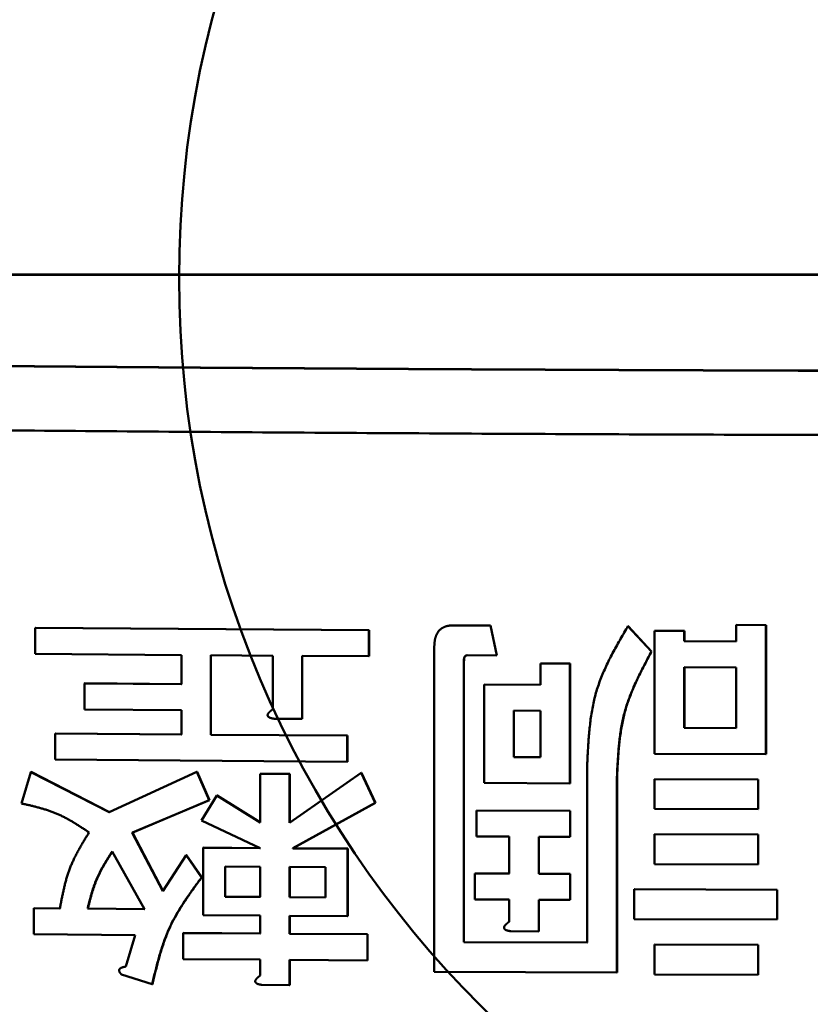
# Model space of a CAD drawing. Units: millimetres. Extents: x 0 to 420, y 0 to 297.
# Drawn here: x 67 to 68, y 210 to 211 of the extents above; entities that cross this region are included whole.
import ezdxf

# ---------------------------------------------------------------- set-up
doc = ezdxf.new("R2010")
doc.units = ezdxf.units.MM
doc.header["$LTSCALE"] = 0.18189
doc.layers.add('NoLayerName_001', color=7, linetype='Continuous')

msp = doc.modelspace()

# ---------------------------------------------------------------- linework, layer by layer
at = {"layer": 'NoLayerName_001', "color": 7, "linetype": 'Continuous', "lineweight": 50}
for p, q in [((72.73, 210.8028), (64.1521, 210.8028)), ((72.7239, 210.8031), (64.1582, 210.8031)), ((66.6175, 210.2537), (66.6179, 210.2538)), ((66.6175, 210.2131), (66.6175, 210.2537)), ((66.6175, 210.2537), (67.1363, 210.25)), ((66.6179, 210.2538), (67.1366, 210.25)), ((67.1363, 210.25), (67.1363, 210.2094)), ((67.1363, 210.25), (67.1366, 210.25)), ((67.1366, 210.25), (67.1366, 210.2095)), ((67.267, 210.2575), (67.3253, 210.2572)), ((67.2673, 210.2575), (67.3255, 210.2572)), ((67.3253, 210.2572), (67.335, 210.2108)), ((67.3253, 210.2572), (67.3255, 210.2572)), ((67.3255, 210.2572), (67.3352, 210.2108)), ((67.5392, 210.2564), (67.5758, 210.217)), ((67.5395, 210.2564), (67.576, 210.2171)), ((67.7075, 210.2582), (67.7077, 210.2583)), ((67.7075, 210.2326), (67.7075, 210.2582)), ((67.7075, 210.2582), (67.7537, 210.2581)), ((67.7077, 210.2583), (67.7539, 210.2581)), ((67.7537, 210.2581), (67.7537, 210.0571)), ((67.7537, 210.2581), (67.7539, 210.2581)), ((67.7539, 210.2581), (67.7539, 210.0572)), ((67.5807, 210.0577), (67.5807, 210.2489)), ((67.5807, 210.2489), (67.6268, 210.2487)), ((67.5807, 210.2489), (67.5809, 210.2489)), ((67.5809, 210.2489), (67.627, 210.2488)), ((67.6268, 210.2487), (67.627, 210.2488)), ((67.6268, 210.2487), (67.6268, 210.2329)), ((67.627, 210.2488), (67.627, 210.233)), ((67.238, 209.7188), (67.238, 210.2235)), ((67.6268, 210.2329), (67.627, 210.233)), ((67.6268, 210.2329), (67.7075, 210.2326)), ((67.627, 210.233), (67.7077, 210.2327)), ((66.8448, 210.2113), (66.6175, 210.2131)), ((66.8448, 210.1661), (66.8448, 210.2113)), ((66.9867, 210.2103), (66.8902, 210.211)), ((66.8902, 210.211), (66.8902, 210.0874)), ((66.8906, 210.2111), (66.8906, 210.0875)), ((66.9867, 210.127), (66.9867, 210.2103)), ((67.1363, 210.2094), (67.0323, 210.21)), ((67.0323, 210.21), (67.0323, 210.112)), ((67.0326, 210.2101), (67.0326, 210.1121)), ((67.1363, 210.2094), (67.1366, 210.2095)), ((67.2889, 210.211), (67.2892, 210.2111)), ((67.335, 210.2108), (67.2889, 210.211)), ((67.335, 210.2108), (67.3352, 210.2108)), ((67.5758, 210.217), (67.576, 210.2171)), ((67.2838, 210.2012), (67.2838, 209.7649)), ((67.2841, 210.2013), (67.2841, 209.765)), ((67.403, 210.1982), (67.449, 210.198)), ((67.403, 210.1652), (67.403, 210.1982)), ((67.403, 210.1982), (67.4032, 210.1982)), ((67.4032, 210.1982), (67.4493, 210.198)), ((67.449, 210.198), (67.449, 210.0117)), ((67.449, 210.198), (67.4493, 210.198)), ((67.4493, 210.198), (67.4493, 210.0118)), ((67.7075, 210.192), (67.6268, 210.1923)), ((67.6268, 210.1923), (67.6268, 210.0981)), ((67.627, 210.1924), (67.627, 210.0982)), ((67.7075, 210.0979), (67.7075, 210.192)), ((66.6939, 210.1673), (66.6943, 210.1674)), ((66.6939, 210.1267), (66.6939, 210.1673)), ((66.6939, 210.1673), (66.8448, 210.1661)), ((66.6943, 210.1674), (66.8452, 210.1662)), ((67.3156, 210.0124), (67.3155, 210.1657)), ((67.3155, 210.1657), (67.403, 210.1652)), ((67.3155, 210.1657), (67.3158, 210.1657)), ((67.3158, 210.1657), (67.4032, 210.1653)), ((66.8448, 210.1256), (66.6939, 210.1267)), ((66.8448, 210.0877), (66.8448, 210.1256)), ((67.0323, 210.112), (66.9891, 210.1123)), ((67.0323, 210.112), (67.0326, 210.1121)), ((67.3615, 210.1249), (67.3615, 210.0527)), ((67.403, 210.1247), (67.3615, 210.1249)), ((67.3618, 210.1249), (67.3618, 210.0528)), ((67.403, 210.0525), (67.403, 210.1247)), ((67.627, 210.0982), (67.6268, 210.0981)), ((67.6268, 210.0981), (67.7075, 210.0979)), ((67.627, 210.0982), (67.7077, 210.0979)), ((66.6485, 210.0487), (66.6485, 210.0893)), ((66.6485, 210.0893), (66.8448, 210.0877)), ((66.6485, 210.0893), (66.649, 210.0893)), ((66.649, 210.0893), (66.8452, 210.0878)), ((66.8902, 210.0874), (66.8906, 210.0875)), ((66.8902, 210.0874), (67.1025, 210.086)), ((66.8906, 210.0875), (67.1028, 210.0861)), ((67.1025, 210.086), (67.1028, 210.0861)), ((67.1025, 210.086), (67.1025, 210.0454)), ((67.1028, 210.0861), (67.1028, 210.0455)), ((67.3618, 210.0528), (67.3615, 210.0527)), ((67.3615, 210.0527), (67.403, 210.0525)), ((67.3618, 210.0528), (67.4032, 210.0526)), ((67.7537, 210.0571), (67.5807, 210.0577)), ((67.7537, 210.0571), (67.7539, 210.0572)), ((67.1025, 210.0454), (66.6485, 210.0487)), ((67.1025, 210.0454), (67.1028, 210.0455)), ((67.4759, 209.764), (67.4759, 210.0435)), ((66.5961, 209.9805), (66.6104, 210.0294)), ((66.6104, 210.0294), (66.6108, 210.0295)), ((66.6104, 210.0294), (66.7322, 209.9672)), ((66.6108, 210.0295), (66.7326, 209.9672)), ((66.7322, 209.9672), (66.8688, 210.0298)), ((66.8688, 210.0298), (66.888, 209.9856)), ((66.8692, 210.0299), (66.8884, 209.9857)), ((66.9674, 210.0267), (66.9678, 210.0268)), ((66.9674, 209.9507), (66.9674, 210.0267)), ((66.9674, 210.0267), (67.013, 210.0264)), ((66.9678, 210.0268), (67.0134, 210.0265)), ((67.013, 209.9504), (67.1242, 210.0281)), ((67.013, 210.0264), (67.0134, 210.0265)), ((67.013, 210.0264), (67.013, 209.9504)), ((67.0134, 210.0265), (67.0134, 209.9505)), ((67.1242, 210.0281), (67.146, 209.9815)), ((67.1246, 210.0282), (67.1463, 209.9815)), ((67.522, 210.0212), (67.522, 209.7174)), ((67.5223, 210.0213), (67.5223, 209.7175)), ((67.449, 210.0117), (67.3156, 210.0124)), ((67.449, 210.0117), (67.4493, 210.0118)), ((67.5807, 210.0184), (67.7417, 210.0178)), ((67.5807, 210.0184), (67.5809, 210.0184)), ((67.5807, 209.972), (67.5807, 210.0184)), ((67.5809, 210.0184), (67.7419, 210.0179)), ((67.7417, 210.0178), (67.7419, 210.0179)), ((67.7417, 210.0178), (67.7417, 209.9714)), ((67.7419, 210.0179), (67.7419, 209.9715)), ((66.876, 209.9538), (66.9, 209.9929)), ((66.9, 209.9929), (66.9674, 209.9507)), ((66.9, 209.9929), (66.9004, 209.9929)), ((66.9004, 209.9929), (66.9678, 209.9508)), ((66.888, 209.9856), (66.7681, 209.935)), ((66.8884, 209.9857), (66.7685, 209.9351)), ((66.888, 209.9856), (66.8884, 209.9857)), ((67.146, 209.9815), (67.018, 209.9108)), ((67.1463, 209.9815), (67.0184, 209.9108)), ((67.146, 209.9815), (67.1463, 209.9815)), ((67.3034, 209.9697), (67.3037, 209.9698)), ((67.3034, 209.9697), (67.4492, 209.969)), ((67.3034, 209.9291), (67.3034, 209.9697)), ((67.3037, 209.9698), (67.4494, 209.9691)), ((67.4492, 209.969), (67.4494, 209.9691)), ((67.4492, 209.969), (67.4492, 209.9284)), ((67.4494, 209.9691), (67.4494, 209.9285)), ((67.7417, 209.9714), (67.5807, 209.972)), ((67.7417, 209.9714), (67.7419, 209.9715)), ((66.9674, 209.9111), (66.876, 209.9538)), ((66.7681, 209.935), (66.7685, 209.9351)), ((66.7681, 209.935), (66.816, 209.844)), ((66.7685, 209.9351), (66.8164, 209.8441)), ((67.3544, 209.9289), (67.3034, 209.9291)), ((67.3544, 209.8714), (67.3544, 209.9289)), ((67.4492, 209.9284), (67.4004, 209.9287)), ((67.4004, 209.9287), (67.4004, 209.8712)), ((67.4006, 209.9287), (67.4006, 209.8713)), ((67.4492, 209.9284), (67.4494, 209.9285)), ((67.5807, 209.9326), (67.5809, 209.9327)), ((67.5807, 209.9326), (67.7417, 209.932)), ((67.5807, 209.8862), (67.5807, 209.9326)), ((67.5809, 209.9327), (67.7419, 209.9321)), ((67.7417, 209.932), (67.7419, 209.9321)), ((67.7417, 209.932), (67.7417, 209.8857)), ((67.7419, 209.9321), (67.7419, 209.8857)), ((66.7872, 209.8162), (66.737, 209.9059)), ((66.816, 209.844), (66.852, 209.9001)), ((66.852, 209.9001), (66.876, 209.8656)), ((66.8524, 209.9002), (66.8764, 209.8657)), ((66.8784, 209.9117), (66.8788, 209.9118)), ((66.8784, 209.8068), (66.8784, 209.9117)), ((66.8784, 209.9117), (66.9674, 209.9111)), ((66.8788, 209.9118), (66.9678, 209.9112)), ((67.018, 209.9107), (67.1029, 209.9102)), ((67.0184, 209.9108), (67.1033, 209.9103)), ((67.1029, 209.9102), (67.1033, 209.9103)), ((67.1029, 209.9102), (67.1029, 209.8053)), ((67.1033, 209.9103), (67.1033, 209.8054)), ((66.9674, 209.8821), (66.9125, 209.8825)), ((66.9125, 209.8825), (66.9125, 209.8355)), ((66.9129, 209.8826), (66.9129, 209.8356)), ((66.9674, 209.8351), (66.9674, 209.8821)), ((67.0687, 209.8815), (67.013, 209.8818)), ((67.013, 209.8818), (67.013, 209.8348)), ((67.0134, 209.8819), (67.0134, 209.8349)), ((67.7417, 209.8857), (67.5807, 209.8862)), ((67.7417, 209.8857), (67.7419, 209.8857)), ((67.0687, 209.8345), (67.0687, 209.8815)), ((67.301, 209.8717), (67.3013, 209.8718)), ((67.301, 209.8311), (67.301, 209.8717)), ((67.301, 209.8717), (67.3544, 209.8714)), ((67.3013, 209.8718), (67.3547, 209.8715)), ((67.4004, 209.8712), (67.4006, 209.8713)), ((67.4004, 209.8712), (67.4492, 209.871)), ((67.4006, 209.8713), (67.4494, 209.8711)), ((67.4492, 209.871), (67.4494, 209.8711)), ((67.4492, 209.871), (67.4492, 209.8304)), ((67.4494, 209.8711), (67.4494, 209.8305)), ((66.876, 209.8656), (66.8764, 209.8657)), ((67.549, 209.8006), (67.549, 209.847)), ((67.549, 209.847), (67.771, 209.8462)), ((67.549, 209.847), (67.5492, 209.847)), ((67.5492, 209.847), (67.7712, 209.8463)), ((67.771, 209.8462), (67.7712, 209.8463)), ((67.771, 209.8462), (67.771, 209.7998)), ((67.7712, 209.8463), (67.7712, 209.7999)), ((66.9129, 209.8356), (66.9125, 209.8355)), ((66.9125, 209.8355), (66.9674, 209.8351)), ((66.9129, 209.8356), (66.9678, 209.8352)), ((67.0134, 209.8349), (67.013, 209.8348)), ((67.013, 209.8348), (67.0687, 209.8345)), ((67.0134, 209.8349), (67.069, 209.8345)), ((67.3544, 209.8309), (67.301, 209.8311)), ((67.3544, 209.7966), (67.3544, 209.8309)), ((67.4492, 209.8304), (67.4004, 209.8306)), ((67.4004, 209.8306), (67.4004, 209.7816)), ((67.4006, 209.8307), (67.4006, 209.7817)), ((67.4492, 209.8304), (67.4494, 209.8305)), ((66.6152, 209.8176), (66.6156, 209.8177)), ((66.6152, 209.777), (66.6152, 209.8176)), ((66.6152, 209.8176), (66.6557, 209.8172)), ((66.6156, 209.8177), (66.6562, 209.8173)), ((66.6991, 209.817), (66.6987, 209.8169)), ((66.6987, 209.8169), (66.7872, 209.8162)), ((66.6991, 209.817), (66.7877, 209.8163)), ((66.9674, 209.8062), (66.8784, 209.8068)), ((66.9674, 209.7781), (66.9674, 209.8062)), ((67.1029, 209.8053), (67.013, 209.8059)), ((67.013, 209.8059), (67.013, 209.7778)), ((67.0134, 209.8059), (67.0134, 209.7779)), ((67.1029, 209.8053), (67.1033, 209.8054)), ((67.771, 209.7998), (67.549, 209.8006)), ((67.771, 209.7998), (67.7712, 209.7999)), ((66.7729, 209.7757), (66.6152, 209.777)), ((66.7585, 209.7268), (66.7729, 209.7757)), ((66.8472, 209.779), (66.8476, 209.7791)), ((66.8472, 209.7384), (66.8472, 209.779)), ((66.8472, 209.779), (66.9674, 209.7781)), ((66.8476, 209.7791), (66.9678, 209.7782)), ((67.013, 209.7778), (67.0134, 209.7779)), ((67.013, 209.7778), (67.1339, 209.7771)), ((67.0134, 209.7779), (67.1342, 209.7772)), ((67.1339, 209.7771), (67.1342, 209.7772)), ((67.1339, 209.7771), (67.1339, 209.7365)), ((67.1342, 209.7772), (67.1342, 209.7366)), ((67.4004, 209.7816), (67.3568, 209.7819)), ((67.4004, 209.7816), (67.4006, 209.7817)), ((67.2838, 209.7649), (67.2841, 209.765)), ((67.2838, 209.7649), (67.4759, 209.764)), ((67.2841, 209.765), (67.4762, 209.764)), ((67.5807, 209.7611), (67.5809, 209.7612)), ((67.5807, 209.7147), (67.5807, 209.7611)), ((67.5807, 209.7611), (67.7417, 209.7605)), ((67.5809, 209.7612), (67.7419, 209.7606)), ((67.7417, 209.7605), (67.7419, 209.7606)), ((67.7417, 209.7605), (67.7417, 209.7141)), ((67.7419, 209.7606), (67.7419, 209.7142)), ((66.9674, 209.7376), (66.8472, 209.7384)), ((66.9674, 209.7131), (66.9674, 209.7376)), ((67.1339, 209.7365), (67.013, 209.7373)), ((67.013, 209.7373), (67.013, 209.6981)), ((67.0134, 209.7373), (67.0134, 209.6981)), ((67.1339, 209.7365), (67.1342, 209.7366)), ((66.7992, 209.6996), (66.7513, 209.7147)), ((67.522, 209.7174), (67.238, 209.7188)), ((67.522, 209.7174), (67.5223, 209.7175)), ((67.7417, 209.7141), (67.5807, 209.7147)), ((67.7417, 209.7141), (67.7419, 209.7142)), ((67.013, 209.6981), (66.9698, 209.6984)), ((67.013, 209.6981), (67.0134, 209.6981))]:
    msp.add_line(p, q, dxfattribs=at)
msp.add_circle((68.441, 210.7975), 1.6, dxfattribs=at)
for points, knots in [([(64.2693, 210.6961), (64.4741, 210.6919), (64.7836, 210.6853), (65.2005, 210.6777), (65.5225, 210.6726), (65.8515, 210.6682), (66.2434, 210.6637), (66.6982, 210.6595), (67.2158, 210.656), (67.7389, 210.6537), (68.1479, 210.6529), (68.5583, 210.6527), (68.968, 210.6532), (69.4924, 210.6551), (70.0121, 210.6582), (70.4692, 210.6621), (70.8638, 210.6662), (71.1959, 210.6703), (71.5215, 210.675), (71.8912, 210.6813), (72.254, 210.6885), (72.5109, 210.694), (72.6128, 210.6961)], [0, 0, 0, 0, 0.614472, 0.928733, 1.250934, 1.580527, 1.915922, 2.426779, 2.944928, 3.468751, 3.996003, 4.172071, 4.699894, 5.225144, 5.74538, 6.258841, 6.596543, 6.929236, 7.255332, 7.573418, 8.038311, 8.344142, 8.344142, 8.344142, 8.344142]), ([(64.2704, 210.6962), (64.4751, 210.692), (64.7845, 210.6853), (65.2013, 210.6777), (65.5232, 210.6727), (65.8522, 210.6683), (66.244, 210.6638), (66.6987, 210.6596), (67.2161, 210.6561), (67.7391, 210.6538), (68.148, 210.653), (68.5583, 210.6528), (68.9679, 210.6533), (69.4922, 210.6551), (70.0117, 210.6583), (70.4687, 210.6622), (70.8632, 210.6663), (71.1952, 210.6704), (71.5207, 210.6751), (71.8903, 210.6814), (72.2531, 210.6886), (72.5098, 210.694), (72.6117, 210.6962)], [0, 0, 0, 0, 0.614314, 0.928495, 1.250614, 1.580123, 1.915432, 2.426158, 2.944174, 3.467863, 3.99498, 4.171003, 4.698691, 5.223807, 5.743909, 6.257239, 6.594854, 6.927462, 7.253474, 7.571479, 8.036253, 8.342006, 8.342006, 8.342006, 8.342006]), ([(64.2695, 210.5962), (64.4742, 210.592), (64.7837, 210.5853), (65.2006, 210.5777), (65.5225, 210.5727), (65.8515, 210.5683), (66.2435, 210.5638), (66.6982, 210.5596), (67.2158, 210.556), (67.7389, 210.5538), (68.1479, 210.553), (68.5583, 210.5528), (68.968, 210.5533), (69.4924, 210.5551), (70.0121, 210.5583), (70.4692, 210.5622), (70.8638, 210.5663), (71.1959, 210.5704), (71.5215, 210.5751), (71.8911, 210.5814), (72.2539, 210.5886), (72.5107, 210.594), (72.6126, 210.5962)], [0, 0, 0, 0, 0.614394, 0.928621, 1.250796, 1.58037, 1.91575, 2.426592, 2.944732, 3.468551, 3.995802, 4.17187, 4.699693, 5.224941, 5.745169, 6.258617, 6.596306, 6.928982, 7.255055, 7.573111, 8.037949, 8.34374, 8.34374, 8.34374, 8.34374]), ([(67.238, 210.2235), (67.238, 210.2239), (67.238, 210.2247), (67.238, 210.2258), (67.2381, 210.227), (67.2382, 210.2281), (67.2382, 210.2292), (67.2383, 210.2304), (67.2384, 210.2315), (67.2386, 210.2327), (67.2387, 210.2338), (67.2389, 210.2349), (67.2391, 210.236), (67.2394, 210.2371), (67.2397, 210.2383), (67.24, 210.2393), (67.2404, 210.2404), (67.2408, 210.2415), (67.2412, 210.2426), (67.2417, 210.2436), (67.2422, 210.2446), (67.2428, 210.2456), (67.2434, 210.2466), (67.244, 210.2475), (67.2447, 210.2484), (67.2454, 210.2493), (67.2462, 210.2501), (67.247, 210.2509), (67.2479, 210.2517), (67.2488, 210.2524), (67.2497, 210.253), (67.2507, 210.2536), (67.2517, 210.2542), (67.2527, 210.2547), (67.2537, 210.2551), (67.2548, 210.2556), (67.2559, 210.2559), (67.2569, 210.2563), (67.258, 210.2565), (67.2592, 210.2568), (67.2599, 210.2569), (67.2603, 210.257)], [0, 0, 0, 0, 0.00115108, 0.00230171, 0.00345146, 0.00459996, 0.00574693, 0.00689219, 0.00803571, 0.00917763, 0.01031827, 0.0114582, 0.01259823, 0.01373934, 0.01488162, 0.01602467, 0.01716815, 0.01831175, 0.01945526, 0.02059843, 0.0217407, 0.02288169, 0.02402142, 0.02516035, 0.02629936, 0.0274388, 0.02857815, 0.02971688, 0.0308546, 0.03199101, 0.03312621, 0.03426102, 0.03539604, 0.03653147, 0.03766717, 0.03880264, 0.03993743, 0.04107155, 0.04220499, 0.04333766, 0.04446941, 0.04446941, 0.04446941, 0.04446941]), ([(67.2603, 210.257), (67.2606, 210.257), (67.2614, 210.2571), (67.2625, 210.2572), (67.2636, 210.2573), (67.2648, 210.2574), (67.2659, 210.2574), (67.2667, 210.2575), (67.267, 210.2575)], [0, 0, 0, 0, 0.001130695, 0.002261158, 0.003392366, 0.004524684, 0.005658003, 0.0067919, 0.0067919, 0.0067919, 0.0067919]), ([(67.4759, 210.0435), (67.4761, 210.0473), (67.4765, 210.0549), (67.4771, 210.0663), (67.4778, 210.0777), (67.4787, 210.089), (67.4798, 210.1003), (67.4811, 210.1115), (67.4828, 210.1226), (67.4848, 210.1336), (67.4872, 210.1445), (67.4901, 210.1552), (67.4936, 210.1658), (67.4975, 210.1763), (67.5018, 210.1866), (67.5065, 210.1967), (67.5114, 210.2068), (67.5167, 210.2168), (67.5221, 210.2268), (67.5278, 210.2367), (67.5335, 210.2465), (67.5373, 210.2531), (67.5392, 210.2564)], [0, 0, 0, 0, 0.0114508, 0.0228885, 0.0343007, 0.0456764, 0.0570069, 0.0682867, 0.0795139, 0.0906915, 0.1018281, 0.1129388, 0.1240456, 0.1351712, 0.1463317, 0.1575364, 0.1687893, 0.1800894, 0.1914318, 0.2028086, 0.2142096, 0.225623, 0.225623, 0.225623, 0.225623]), ([(67.2889, 210.211), (67.2887, 210.211), (67.2885, 210.2109), (67.2882, 210.2109), (67.2878, 210.2108), (67.2875, 210.2107), (67.2872, 210.2106), (67.2869, 210.2105), (67.2865, 210.2103), (67.2863, 210.2101), (67.286, 210.2099), (67.2858, 210.2096), (67.2855, 210.2093), (67.2853, 210.209), (67.2852, 210.2087), (67.285, 210.2084), (67.2849, 210.2081), (67.2847, 210.2078), (67.2846, 210.2075), (67.2845, 210.2071), (67.2844, 210.2068), (67.2843, 210.2065), (67.2842, 210.2061), (67.2842, 210.2058), (67.2841, 210.2054), (67.2841, 210.2051), (67.284, 210.2047), (67.284, 210.2044), (67.2839, 210.204), (67.2839, 210.2037), (67.2839, 210.2033), (67.2839, 210.203), (67.2839, 210.2026), (67.2839, 210.2023), (67.2838, 210.2019), (67.2838, 210.2016), (67.2838, 210.2013), (67.2838, 210.2012)], [0, 0, 0, 0, 0.00034778, 0.0006951, 0.00104177, 0.00138812, 0.00173534, 0.00208445, 0.00243388, 0.00278228, 0.00312941, 0.00347677, 0.00382604, 0.00417718, 0.00452868, 0.00487936, 0.0052293, 0.00557861, 0.00592727, 0.00627518, 0.00662245, 0.00696948, 0.00731659, 0.00766408, 0.00801215, 0.00836097, 0.00871065, 0.00906125, 0.0094128, 0.00976528, 0.01011864, 0.01047282, 0.0108277, 0.01118318, 0.01153912, 0.01189537, 0.01225178, 0.01225178, 0.01225178, 0.01225178]), ([(67.2892, 210.2111), (67.289, 210.211), (67.2888, 210.211), (67.2885, 210.2109), (67.2881, 210.2109), (67.2878, 210.2108), (67.2875, 210.2107), (67.2871, 210.2105), (67.2868, 210.2104), (67.2866, 210.2102), (67.2863, 210.2099), (67.286, 210.2097), (67.2858, 210.2094), (67.2856, 210.2091), (67.2855, 210.2088), (67.2853, 210.2085), (67.2852, 210.2082), (67.285, 210.2079), (67.2849, 210.2075), (67.2848, 210.2072), (67.2847, 210.2069), (67.2846, 210.2065), (67.2845, 210.2062), (67.2845, 210.2059), (67.2844, 210.2055), (67.2843, 210.2052), (67.2843, 210.2048), (67.2843, 210.2045), (67.2842, 210.2041), (67.2842, 210.2038), (67.2842, 210.2034), (67.2842, 210.2031), (67.2842, 210.2027), (67.2842, 210.2024), (67.2841, 210.202), (67.2841, 210.2016), (67.2841, 210.2014), (67.2841, 210.2013)], [0, 0, 0, 0, 0.00034788, 0.00069525, 0.00104189, 0.00138813, 0.00173515, 0.00208413, 0.00243358, 0.0027821, 0.00312936, 0.00347673, 0.00382592, 0.00417694, 0.00452842, 0.00487908, 0.00522901, 0.0055783, 0.00592694, 0.00627482, 0.00662206, 0.00696906, 0.00731616, 0.00766362, 0.00801167, 0.00836047, 0.00871014, 0.00906072, 0.00941226, 0.00976473, 0.01011809, 0.01047226, 0.01082714, 0.01118262, 0.01153856, 0.0118948, 0.01225121, 0.01225121, 0.01225121, 0.01225121]), ([(67.5758, 210.217), (67.5742, 210.214), (67.5709, 210.2079), (67.5661, 210.1987), (67.5613, 210.1895), (67.5567, 210.1802), (67.5522, 210.1709), (67.548, 210.1616), (67.5441, 210.1522), (67.5404, 210.1426), (67.5371, 210.133), (67.5342, 210.1233), (67.5317, 210.1134), (67.5296, 210.1034), (67.5279, 210.0934), (67.5265, 210.0832), (67.5254, 210.073), (67.5244, 210.0627), (67.5237, 210.0524), (67.523, 210.042), (67.5225, 210.0316), (67.5222, 210.0247), (67.522, 210.0212)], [0, 0, 0, 0, 0.0103897, 0.0207699, 0.0311313, 0.0414663, 0.0517686, 0.0620346, 0.0722635, 0.0824583, 0.0926263, 0.1027798, 0.1129362, 0.1231125, 0.1333204, 0.1435664, 0.1538529, 0.1641785, 0.1745389, 0.1849275, 0.1953358, 0.2057543, 0.2057543, 0.2057543, 0.2057543]), ([(67.576, 210.2171), (67.5744, 210.214), (67.5711, 210.2079), (67.5663, 210.1987), (67.5615, 210.1895), (67.5569, 210.1803), (67.5525, 210.171), (67.5483, 210.1617), (67.5443, 210.1522), (67.5406, 210.1427), (67.5373, 210.1331), (67.5344, 210.1233), (67.532, 210.1135), (67.5299, 210.1035), (67.5282, 210.0934), (67.5267, 210.0833), (67.5256, 210.0731), (67.5247, 210.0628), (67.5239, 210.0525), (67.5233, 210.0421), (67.5227, 210.0317), (67.5224, 210.0248), (67.5223, 210.0213)], [0, 0, 0, 0, 0.0103894, 0.0207693, 0.0311305, 0.0414651, 0.0517672, 0.0620329, 0.0722616, 0.0824562, 0.092624, 0.1027773, 0.1129335, 0.1231097, 0.1333173, 0.1435631, 0.1538494, 0.1641747, 0.1745349, 0.1849232, 0.1953312, 0.2057493, 0.2057493, 0.2057493, 0.2057493]), ([(66.9802, 210.1212), (66.9803, 210.1213), (66.9805, 210.1215), (66.9807, 210.1218), (66.981, 210.1221), (66.9813, 210.1224), (66.9816, 210.1227), (66.9819, 210.123), (66.9822, 210.1233), (66.9825, 210.1236), (66.9828, 210.1239), (66.9831, 210.1242), (66.9834, 210.1244), (66.9837, 210.1247), (66.984, 210.125), (66.9844, 210.1252), (66.9847, 210.1255), (66.985, 210.1258), (66.9853, 210.126), (66.9857, 210.1263), (66.9861, 210.1266), (66.9864, 210.1269), (66.9867, 210.127)], [0, 0, 0, 0, 0.000418668, 0.000836832, 0.00125406, 0.00167051, 0.002086393, 0.002501891, 0.00291716, 0.003332331, 0.003747511, 0.004162784, 0.004578213, 0.004993845, 0.005409708, 0.005825814, 0.006242163, 0.006658742, 0.007075528, 0.007492489, 0.007909589, 0.008744025, 0.008744025, 0.008744025, 0.008744025]), ([(66.9891, 210.1123), (66.9889, 210.1123), (66.9887, 210.1124), (66.9882, 210.1124), (66.9878, 210.1125), (66.9874, 210.1126), (66.987, 210.1126), (66.9866, 210.1127), (66.9862, 210.1128), (66.9858, 210.1128), (66.9854, 210.1129), (66.985, 210.113), (66.9846, 210.1131), (66.9842, 210.1132), (66.9838, 210.1133), (66.9834, 210.1135), (66.983, 210.1136), (66.9826, 210.1138), (66.9822, 210.1139), (66.9818, 210.1141), (66.9815, 210.1143), (66.9811, 210.1145), (66.9807, 210.1147), (66.9804, 210.1149), (66.9801, 210.1152), (66.9798, 210.1155), (66.9795, 210.1158), (66.9793, 210.1162), (66.9791, 210.1165), (66.9789, 210.1169), (66.9788, 210.1173), (66.9788, 210.1178), (66.9788, 210.1182), (66.9788, 210.1186), (66.979, 210.119), (66.9791, 210.1194), (66.9793, 210.1198), (66.9795, 210.1201), (66.9797, 210.1205), (66.9799, 210.1208), (66.9801, 210.1211), (66.9802, 210.1212)], [0, 0, 0, 0, 0.00041712, 0.00083415, 0.00125099, 0.00166756, 0.00208379, 0.00249963, 0.00291503, 0.00332999, 0.00374453, 0.00415871, 0.00457261, 0.00498636, 0.00540016, 0.00581422, 0.00622883, 0.00664421, 0.00706016, 0.00747652, 0.0078933, 0.00831068, 0.00872866, 0.00914682, 0.00956548, 0.00998579, 0.01040781, 0.01082953, 0.01125043, 0.01167156, 0.01209312, 0.01251451, 0.01293587, 0.01335726, 0.01377737, 0.01419698, 0.01461596, 0.01503407, 0.01545206, 0.01587035, 0.01628897, 0.01628897, 0.01628897, 0.01628897]), ([(66.8688, 210.0298), (66.8689, 210.0299), (66.8691, 210.0299), (66.8692, 210.0299), (66.8692, 210.0299)], [0, 0, 0, 0, 0.0003893754, 0.00040985, 0.00040985, 0.00040985, 0.00040985]), ([(66.7011, 209.9356), (66.6995, 209.9366), (66.6962, 209.9388), (66.6913, 209.942), (66.6864, 209.9451), (66.6815, 209.9482), (66.6766, 209.9513), (66.6716, 209.9542), (66.6666, 209.957), (66.6615, 209.9597), (66.6563, 209.9622), (66.6511, 209.9645), (66.6458, 209.9667), (66.6405, 209.9687), (66.6351, 209.9705), (66.6296, 209.9722), (66.6241, 209.9737), (66.6185, 209.9752), (66.6129, 209.9766), (66.6073, 209.978), (66.6017, 209.9793), (66.5979, 209.9801), (66.5961, 209.9805)], [0, 0, 0, 0, 0.0058352, 0.0116662, 0.0174888, 0.0232995, 0.0290953, 0.0348741, 0.040635, 0.0463781, 0.0521056, 0.0578212, 0.0635309, 0.0692414, 0.0749577, 0.080683, 0.086419, 0.0921659, 0.0979229, 0.1036882, 0.1094594, 0.1152337, 0.1152337, 0.1152337, 0.1152337]), ([(66.6557, 209.8172), (66.6561, 209.8194), (66.6569, 209.8236), (66.6581, 209.8299), (66.6594, 209.8363), (66.6607, 209.8426), (66.6621, 209.8489), (66.6636, 209.8551), (66.6652, 209.8613), (66.667, 209.8674), (66.669, 209.8734), (66.6711, 209.8794), (66.6735, 209.8853), (66.6761, 209.891), (66.6788, 209.8968), (66.6817, 209.9024), (66.6848, 209.908), (66.6879, 209.9136), (66.6911, 209.9191), (66.6944, 209.9246), (66.6977, 209.9301), (66.7, 209.9337), (66.7011, 209.9356)], [0, 0, 0, 0, 0.0064689, 0.012933, 0.019388, 0.02583, 0.0322556, 0.0386626, 0.0450502, 0.0514187, 0.0577708, 0.0641106, 0.0704453, 0.0767822, 0.0831271, 0.0894835, 0.0958531, 0.1022359, 0.108631, 0.1150361, 0.1214482, 0.127864, 0.127864, 0.127864, 0.127864]), ([(66.737, 209.9059), (66.7361, 209.9045), (66.7343, 209.9018), (66.7317, 209.8976), (66.7291, 209.8935), (66.7266, 209.8893), (66.7241, 209.8851), (66.7217, 209.8809), (66.7194, 209.8766), (66.7172, 209.8723), (66.7151, 209.868), (66.7131, 209.8636), (66.7112, 209.8591), (66.7095, 209.8545), (66.7079, 209.8499), (66.7064, 209.8453), (66.705, 209.8406), (66.7037, 209.8359), (66.7024, 209.8312), (66.7011, 209.8264), (66.6999, 209.8217), (66.6991, 209.8185), (66.6987, 209.8169)], [0, 0, 0, 0, 0.00488758, 0.00977304, 0.01465443, 0.01953008, 0.02439876, 0.02925987, 0.03411352, 0.03896077, 0.04380372, 0.0486457, 0.0534912, 0.05834417, 0.06320719, 0.06808159, 0.07296769, 0.07786486, 0.08277178, 0.08768652, 0.0926067, 0.09752968, 0.09752968, 0.09752968, 0.09752968]), ([(66.7374, 209.9059), (66.7365, 209.9046), (66.7348, 209.9018), (66.7322, 209.8977), (66.7296, 209.8936), (66.727, 209.8894), (66.7246, 209.8852), (66.7222, 209.881), (66.7198, 209.8767), (66.7176, 209.8724), (66.7155, 209.868), (66.7135, 209.8636), (66.7117, 209.8591), (66.71, 209.8546), (66.7084, 209.85), (66.7069, 209.8454), (66.7054, 209.8407), (66.7041, 209.836), (66.7028, 209.8313), (66.7016, 209.8265), (66.7004, 209.8217), (66.6996, 209.8186), (66.6991, 209.817)], [0, 0, 0, 0, 0.00488729, 0.00977247, 0.01465358, 0.01952895, 0.02439736, 0.02925819, 0.03411157, 0.03895855, 0.04380123, 0.04864294, 0.05348817, 0.05834087, 0.06320362, 0.06807776, 0.07296358, 0.07786048, 0.08276713, 0.08768158, 0.09260149, 0.09752419, 0.09752419, 0.09752419, 0.09752419]), ([(66.852, 209.9001), (66.8521, 209.9001), (66.8523, 209.9001), (66.8524, 209.9002), (66.8524, 209.9002)], [0, 0, 0, 0, 0.0003937441, 0.0004144389, 0.0004144389, 0.0004144389, 0.0004144389]), ([(66.876, 209.8656), (66.8742, 209.8631), (66.8705, 209.8581), (66.8651, 209.8506), (66.8597, 209.8431), (66.8544, 209.8355), (66.8492, 209.8278), (66.8442, 209.8201), (66.8394, 209.8123), (66.8348, 209.8043), (66.8305, 209.7963), (66.8265, 209.788), (66.8228, 209.7796), (66.8194, 209.7711), (66.8163, 209.7624), (66.8135, 209.7537), (66.8108, 209.7448), (66.8083, 209.7359), (66.8059, 209.7268), (66.8036, 209.7178), (66.8014, 209.7087), (66.8, 209.7026), (66.7992, 209.6996)], [0, 0, 0, 0, 0.0092939, 0.0185813, 0.027856, 0.0371129, 0.046348, 0.0555591, 0.0647463, 0.0739122, 0.0830628, 0.0922076, 0.1013596, 0.1105309, 0.1197293, 0.1289592, 0.1382218, 0.1475155, 0.1568367, 0.1661799, 0.1755386, 0.1849052, 0.1849052, 0.1849052, 0.1849052]), ([(66.8764, 209.8657), (66.8746, 209.8632), (66.8709, 209.8582), (66.8655, 209.8507), (66.8601, 209.8432), (66.8548, 209.8356), (66.8496, 209.8279), (66.8446, 209.8202), (66.8398, 209.8123), (66.8352, 209.8044), (66.8309, 209.7963), (66.8269, 209.7881), (66.8232, 209.7797), (66.8199, 209.7712), (66.8168, 209.7625), (66.8139, 209.7537), (66.8112, 209.7449), (66.8087, 209.7359), (66.8063, 209.7269), (66.8041, 209.7179), (66.8018, 209.7088), (66.8004, 209.7027), (66.7997, 209.6997)], [0, 0, 0, 0, 0.0092934, 0.0185803, 0.0278546, 0.037111, 0.0463457, 0.0555563, 0.064743, 0.0739085, 0.0830587, 0.0922031, 0.1013547, 0.1105255, 0.1197235, 0.128953, 0.1382151, 0.1475083, 0.156829, 0.1661718, 0.17553, 0.1848961, 0.1848961, 0.1848961, 0.1848961]), ([(67.3568, 209.7819), (67.3567, 209.7819), (67.3564, 209.7819), (67.356, 209.782), (67.3556, 209.782), (67.3552, 209.7821), (67.3548, 209.7822), (67.3543, 209.7822), (67.3539, 209.7823), (67.3535, 209.7824), (67.3531, 209.7825), (67.3527, 209.7826), (67.3523, 209.7827), (67.3519, 209.7828), (67.3515, 209.7829), (67.3511, 209.783), (67.3507, 209.7831), (67.3503, 209.7833), (67.3499, 209.7834), (67.3495, 209.7836), (67.3492, 209.7838), (67.3488, 209.784), (67.3484, 209.7842), (67.3481, 209.7845), (67.3478, 209.7847), (67.3475, 209.785), (67.3472, 209.7853), (67.3469, 209.7857), (67.3467, 209.7861), (67.3466, 209.7865), (67.3465, 209.7869), (67.3464, 209.7873), (67.3465, 209.7877), (67.3465, 209.7881), (67.3466, 209.7885), (67.3468, 209.7889), (67.347, 209.7893), (67.3472, 209.7897), (67.3474, 209.79), (67.3476, 209.7904), (67.3478, 209.7906), (67.3479, 209.7907)], [0, 0, 0, 0, 0.00042027, 0.00084043, 0.00126041, 0.0016801, 0.00209943, 0.00251834, 0.0029368, 0.0033548, 0.00377234, 0.00418948, 0.0046063, 0.00502294, 0.00543956, 0.00585639, 0.00627371, 0.00669173, 0.00711025, 0.0075291, 0.00794825, 0.00836788, 0.00878794, 0.00920799, 0.00962827, 0.01004995, 0.01047303, 0.0108955, 0.01131685, 0.01173819, 0.0121598, 0.01258114, 0.01300253, 0.01342414, 0.01384469, 0.01426495, 0.01468479, 0.01510396, 0.0155232, 0.01594291, 0.01636311, 0.01636311, 0.01636311, 0.01636311]), ([(67.3479, 209.7907), (67.348, 209.7908), (67.3481, 209.791), (67.3484, 209.7914), (67.3487, 209.7917), (67.349, 209.792), (67.3493, 209.7923), (67.3496, 209.7926), (67.3499, 209.7929), (67.3502, 209.7931), (67.3505, 209.7934), (67.3508, 209.7937), (67.3511, 209.794), (67.3514, 209.7942), (67.3518, 209.7945), (67.3521, 209.7948), (67.3524, 209.795), (67.3527, 209.7953), (67.3531, 209.7956), (67.3534, 209.7958), (67.3538, 209.7961), (67.3542, 209.7964), (67.3544, 209.7966)], [0, 0, 0, 0, 0.000420362, 0.00084031, 0.001259388, 0.001677749, 0.002095599, 0.002513117, 0.002930456, 0.003347743, 0.003765081, 0.00418255, 0.004600212, 0.005018108, 0.005436263, 0.005854686, 0.006273374, 0.006692311, 0.00711147, 0.007530817, 0.007950311, 0.008789552, 0.008789552, 0.008789552, 0.008789552]), ([(66.7513, 209.7147), (66.7512, 209.7148), (66.751, 209.715), (66.7507, 209.7153), (66.7504, 209.7157), (66.7501, 209.7161), (66.7498, 209.7164), (66.7496, 209.7168), (66.7493, 209.7171), (66.749, 209.7175), (66.7488, 209.7179), (66.7486, 209.7183), (66.7484, 209.7187), (66.7482, 209.7192), (66.7481, 209.7196), (66.7479, 209.72), (66.7479, 209.7205), (66.7478, 209.7209), (66.7479, 209.7214), (66.748, 209.7219), (66.7481, 209.7223), (66.7483, 209.7227), (66.7486, 209.7231), (66.7489, 209.7234), (66.7492, 209.7237), (66.7496, 209.724), (66.75, 209.7243), (66.7503, 209.7245), (66.7507, 209.7247), (66.7511, 209.7249), (66.7516, 209.7251), (66.752, 209.7253), (66.7524, 209.7254), (66.7528, 209.7256), (66.7533, 209.7257), (66.7537, 209.7258), (66.7541, 209.7259), (66.7546, 209.726), (66.755, 209.7262), (66.7554, 209.7263), (66.7557, 209.7263), (66.7559, 209.7263)], [0, 0, 0, 0, 0.00046343, 0.00092643, 0.00138861, 0.00184963, 0.00230925, 0.00276738, 0.00322408, 0.00367961, 0.00413447, 0.00458944, 0.00504558, 0.005504, 0.00596382, 0.00642407, 0.00688512, 0.00734609, 0.00780591, 0.0082656, 0.00872452, 0.00918083, 0.00963508, 0.01008928, 0.01054212, 0.01099272, 0.0114426, 0.01189291, 0.01234433, 0.01279708, 0.01325101, 0.01370565, 0.01416025, 0.01461386, 0.01506595, 0.01551675, 0.01596651, 0.01641545, 0.01686374, 0.01731154, 0.01775897, 0.01775897, 0.01775897, 0.01775897]), ([(66.7559, 209.7263), (66.756, 209.7264), (66.7563, 209.7264), (66.7568, 209.7265), (66.7572, 209.7266), (66.7578, 209.7267), (66.7582, 209.7268), (66.7585, 209.7268)], [0, 0, 0, 0, 0.00044716, 0.000894125, 0.001340956, 0.001787699, 0.002681053, 0.002681053, 0.002681053, 0.002681053]), ([(66.7992, 209.6996), (66.7994, 209.6996), (66.7995, 209.6996), (66.7997, 209.6996), (66.7997, 209.6997)], [0, 0, 0, 0, 0.0003854043, 0.0004282146, 0.0004282146, 0.0004282146, 0.0004282146]), ([(66.9698, 209.6984), (66.9697, 209.6984), (66.9694, 209.6984), (66.969, 209.6985), (66.9686, 209.6985), (66.9682, 209.6986), (66.9678, 209.6987), (66.9674, 209.6987), (66.967, 209.6988), (66.9666, 209.6989), (66.9661, 209.699), (66.9657, 209.6991), (66.9653, 209.6992), (66.9649, 209.6993), (66.9645, 209.6994), (66.9641, 209.6995), (66.9638, 209.6997), (66.9634, 209.6998), (66.963, 209.7), (66.9626, 209.7001), (66.9622, 209.7003), (66.9619, 209.7005), (66.9615, 209.7008), (66.9612, 209.701), (66.9608, 209.7013), (66.9605, 209.7015), (66.9603, 209.7019), (66.96, 209.7022), (66.9598, 209.7026), (66.9597, 209.703), (66.9596, 209.7034), (66.9595, 209.7038), (66.9595, 209.7042), (66.9596, 209.7046), (66.9597, 209.7051), (66.9599, 209.7054), (66.9601, 209.7058), (66.9603, 209.7062), (66.9605, 209.7065), (66.9607, 209.7069), (66.9609, 209.7071), (66.961, 209.7072)], [0, 0, 0, 0, 0.00041693, 0.00083377, 0.00125042, 0.00166679, 0.00208282, 0.00249844, 0.00291363, 0.00332838, 0.0037427, 0.00415666, 0.00457033, 0.00498386, 0.00539743, 0.00581127, 0.00622567, 0.00664084, 0.00705661, 0.00747282, 0.00788947, 0.00830675, 0.00872464, 0.00914271, 0.00956124, 0.0099814, 0.01040327, 0.01082491, 0.01124581, 0.01166693, 0.01208846, 0.01250986, 0.01293129, 0.01335269, 0.01377276, 0.0141923, 0.0146112, 0.01502921, 0.0154471, 0.01586528, 0.01628379, 0.01628379, 0.01628379, 0.01628379]), ([(66.961, 209.7072), (66.9611, 209.7073), (66.9612, 209.7076), (66.9615, 209.7079), (66.9618, 209.7082), (66.9621, 209.7085), (66.9623, 209.7088), (66.9626, 209.7091), (66.9629, 209.7094), (66.9632, 209.7097), (66.9635, 209.7099), (66.9638, 209.7102), (66.9642, 209.7105), (66.9645, 209.7108), (66.9648, 209.711), (66.9651, 209.7113), (66.9654, 209.7115), (66.9658, 209.7118), (66.9661, 209.7121), (66.9664, 209.7123), (66.9669, 209.7127), (66.9672, 209.7129), (66.9674, 209.7131)], [0, 0, 0, 0, 0.00041855, 0.00083659, 0.001253692, 0.001670012, 0.002085761, 0.002501121, 0.002916247, 0.00333127, 0.003746297, 0.004161412, 0.004576679, 0.004992144, 0.005407835, 0.005823766, 0.006239936, 0.006656333, 0.007072934, 0.007489709, 0.00790662, 0.008740676, 0.008740676, 0.008740676, 0.008740676])]:
    msp.add_open_spline(points, degree=3, knots=knots, dxfattribs=at)
for points in [[(67.267, 210.2575), (67.2671, 210.2575), (67.2672, 210.2575), (67.2673, 210.2575), (67.2673, 210.2575)], [(67.5392, 210.2564), (67.5393, 210.2564), (67.5394, 210.2564), (67.5394, 210.2564), (67.5395, 210.2564)], [(67.1242, 210.0281), (67.1243, 210.0282), (67.1244, 210.0282), (67.1245, 210.0282), (67.1246, 210.0282)], [(67.018, 209.9107), (67.0181, 209.9108), (67.0182, 209.9108), (67.0183, 209.9108), (67.0184, 209.9108)]]:
    msp.add_open_spline(points, degree=3, dxfattribs=at)

doc.saveas('drawing.dxf')
